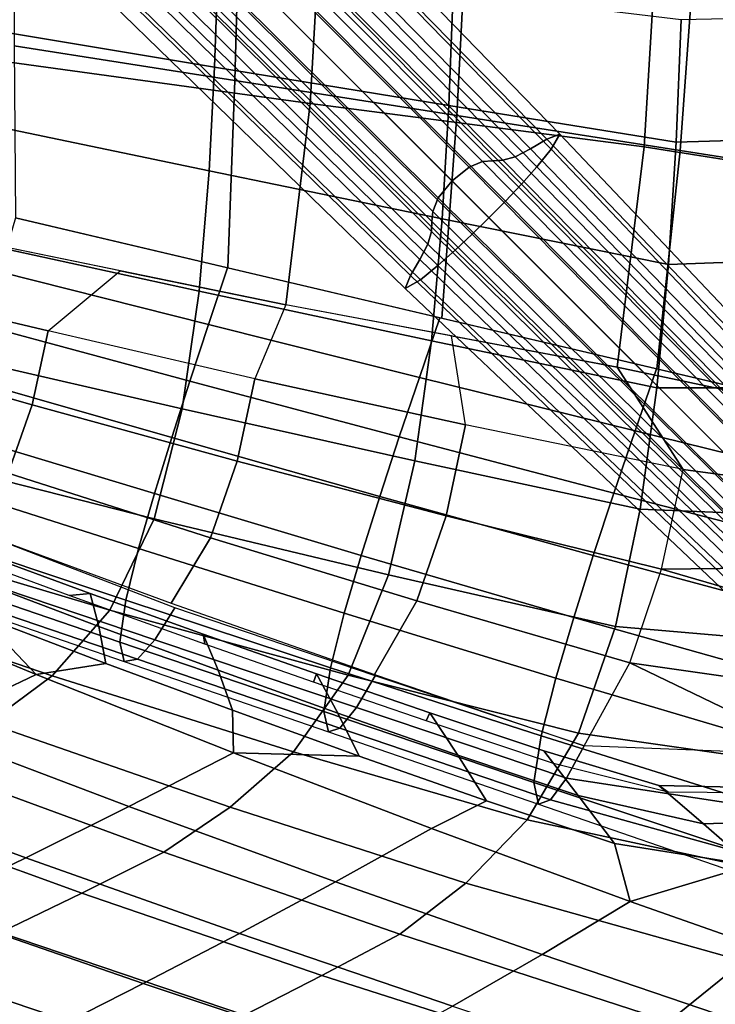
# Model space of a CAD drawing. Units: inches. Extents: x -17.8 to 13.9, y -16.2 to 16.1.
# Drawn here: x 0.9 to 7, y -11.9 to -3.2 of the extents above; entities that cross this region are included whole.
import ezdxf

# ---------------------------------------------------------------- set-up
doc = ezdxf.new("R2010")
doc.units = ezdxf.units.IN
doc.header["$MEASUREMENT"] = 0
for name, color, linetype in [('SEAT SHELL', 5, 'Continuous'), ('SEAT-BASE', 5, 'Continuous'), ('SEAT-CUSHION', 5, 'Continuous'), ('SEAT-OUTERSHELL', 5, 'Continuous')]:
    doc.layers.add(name, color=color, linetype=linetype)

msp = doc.modelspace()

# ---------------------------------------------------------------- linework, layer by layer
at = {"layer": 'SEAT SHELL'}
for points in [[(0.3307, -7.945, 11.5704), (0.4927, -7.9186, 11.8101), (1.4827, -8.2822, 12.0803), (1.2975, -8.3004, 11.8369)], [(0.4927, -7.9186, 11.8101), (0.5116, -8.1785, 12.2946), (1.5575, -8.5719, 12.5775), (1.4827, -8.2822, 12.0803)], [(1.0079, -8.994, 13.3244), (0.5121, -8.4747, 12.7369), (-0.5932, -8.0437, 12.45), (-0.7143, -8.2833, 12.8348)], [(0.5116, -8.1785, 12.2946), (0.5121, -8.4747, 12.7369), (1.6202, -8.8962, 13.0271), (1.5575, -8.5719, 12.5775)], [(-0.7143, -8.2833, 12.8348), (-1.7791, -8.7601, 14.1447), (0.0116, -9.4677, 14.5325), (1.0079, -8.994, 13.3244)], [(1.2975, -8.3004, 11.8369), (1.4827, -8.2822, 12.0803), (2.4746, -8.6388, 12.3524), (2.4881, -8.7271, 12.166)], [(1.4827, -8.2822, 12.0803), (1.5575, -8.5719, 12.5775), (2.6055, -8.9571, 12.8631), (2.4746, -8.6388, 12.3524)], [(1.6202, -8.8962, 13.0271), (1.6202, -8.8962, 13.0271), (0.5121, -8.4747, 12.7369), (1.0079, -8.994, 13.3244)], [(1.5575, -8.5719, 12.5775), (1.6202, -8.8962, 13.0271), (2.7311, -9.3083, 13.3203), (2.6055, -8.9571, 12.8631)], [(2.4746, -8.6388, 12.3524), (2.6055, -8.9571, 12.8631), (3.6558, -9.3339, 13.1508), (3.4688, -8.9881, 12.626)], [(2.4881, -8.7271, 12.166), (2.4746, -8.6388, 12.3524), (3.4688, -8.9881, 12.626), (3.4423, -9.0618, 12.4303)], [(2.7386, -9.6814, 13.8171), (2.7311, -9.3083, 13.3203), (1.6202, -8.8962, 13.0271), (1.0079, -8.994, 13.3244)], [(2.6055, -8.9571, 12.8631), (2.7311, -9.3083, 13.3203), (3.8448, -9.7109, 13.616), (3.6558, -9.3339, 13.1508)], [(3.4423, -9.0618, 12.4303), (3.4688, -8.9881, 12.626), (4.4651, -9.3301, 12.9008), (4.4307, -9.4007, 12.7042)], [(3.4688, -8.9881, 12.626), (3.6558, -9.3339, 13.1508), (4.7088, -9.7021, 13.4401), (4.4651, -9.3301, 12.9008)], [(1.0079, -8.994, 13.3244), (0.0116, -9.4677, 14.5325), (1.8196, -10.1529, 14.9156), (2.7386, -9.6814, 13.8171)], [(3.8448, -9.7109, 13.616), (3.8448, -9.7109, 13.616), (2.7311, -9.3083, 13.3203), (2.7386, -9.6814, 13.8171)], [(3.6558, -9.3339, 13.1508), (3.8448, -9.7109, 13.616), (4.9616, -10.1034, 13.9136), (4.7088, -9.7021, 13.4401)], [(4.4307, -9.4007, 12.7042), (4.4651, -9.3301, 12.9008), (5.4638, -9.6644, 13.1766), (5.5496, -9.7748, 13.0143)], [(4.4651, -9.3301, 12.9008), (4.7088, -9.7021, 13.4401), (5.7665, -10.058, 13.727), (5.4638, -9.6644, 13.1766)], [(0.0116, -9.4677, 14.5325), (-0.9526, -9.9156, 15.736), (0.9164, -10.6033, 16.0329), (1.8196, -10.1529, 14.9156)], [(2.7386, -9.6814, 13.8171), (1.8196, -10.1529, 14.9156), (3.6357, -10.815, 15.3017), (4.4776, -10.3457, 14.3128)], [(4.4776, -10.3457, 14.3128), (4.9616, -10.1034, 13.9136), (3.8448, -9.7109, 13.616), (2.7386, -9.6814, 13.8171)], [(5.4638, -9.6644, 13.1766), (5.7665, -10.058, 13.727), (6.8669, -10.3059, 13.9194), (6.4747, -9.9683, 13.4382)], [(5.5496, -9.7748, 13.0143), (5.4638, -9.6644, 13.1766), (6.4747, -9.9683, 13.4382), (6.5566, -10.0288, 13.2433)], [(4.7088, -9.7021, 13.4401), (4.9616, -10.1034, 13.9136), (6.0853, -10.4792, 14.2056), (5.7665, -10.058, 13.727)], [(-0.9526, -9.9156, 15.736), (-1.9022, -10.3508, 16.9409), (0.0178, -11.0405, 17.1568), (0.9164, -10.6033, 16.0329)], [(6.4747, -9.9683, 13.4382), (6.8669, -10.3059, 13.9194), (8.0076, -10.2676, 13.9422), (7.5522, -9.9919, 13.5415)], [(6.5566, -10.0288, 13.2433), (6.4747, -9.9683, 13.4382), (7.5522, -9.9919, 13.5415), (7.5866, -10.0362, 13.333)], [(6.2243, -10.9867, 14.8114), (6.0853, -10.4792, 14.2056), (4.9616, -10.1034, 13.9136), (4.4776, -10.3457, 14.3128)], [(5.7665, -10.058, 13.727), (6.0853, -10.4792, 14.2056), (7.2814, -10.6695, 14.3235), (6.8669, -10.3059, 13.9194)], [(1.8196, -10.1529, 14.9156), (0.9164, -10.6033, 16.0329), (2.7934, -11.2681, 16.3326), (3.6357, -10.815, 15.3017)], [(6.8669, -10.3059, 13.9194), (7.2814, -10.6695, 14.3235), (8.5868, -10.5168, 14.242), (8.0076, -10.2676, 13.9422)], [(4.4776, -10.3457, 14.3128), (3.6357, -10.815, 15.3017), (5.4507, -11.4534, 15.6984), (6.2243, -10.9867, 14.8114)], [(6.0853, -10.4792, 14.2056), (6.2243, -10.9867, 14.8114), (7.2814, -10.6695, 14.3235)], [(0.9164, -10.6033, 16.0329), (0.0178, -11.0405, 17.1568), (1.9455, -11.7078, 17.3754), (2.7934, -11.2681, 16.3326)], [(7.2814, -10.6695, 14.3235), (7.2814, -10.6695, 14.3235), (6.2243, -10.9867, 14.8114), (7.9786, -11.6045, 15.3131)], [(3.6357, -10.815, 15.3017), (2.7934, -11.2681, 16.3326), (4.6635, -11.9073, 16.6391), (5.4507, -11.4534, 15.6984)], [(0.0178, -11.0405, 17.1568), (-0.8678, -11.4745, 18.2898), (1.1001, -12.1376, 18.4097), (1.9455, -11.7078, 17.3754)], [(6.2243, -10.9867, 14.8114), (5.4507, -11.4534, 15.6984), (7.2553, -12.0677, 16.1136), (7.9786, -11.6045, 15.3131)], [(2.7934, -11.2681, 16.3326), (1.9455, -11.7078, 17.3754), (3.8624, -12.347, 17.5932), (4.6635, -11.9073, 16.6391)], [(0.2211, -12.5213, 19.331), (1.1001, -12.1376, 18.4097), (-0.8678, -11.4745, 18.2898), (-1.9575, -11.7974, 19.3088)], [(5.4507, -11.4534, 15.6984), (4.6635, -11.9073, 16.6391), (6.5121, -12.5182, 16.9561), (7.2553, -12.0677, 16.1136)], [(1.9455, -11.7078, 17.3754), (1.1001, -12.1376, 18.4097), (3.0543, -12.7714, 18.5261), (3.8624, -12.347, 17.5932)]]:
    msp.add_3dface(points, dxfattribs=at)
at = {"layer": 'SEAT-BASE'}
for points in [[(2.7794, -1.5209, 5.5158), (2.8977, -1.4625, 5.6833), (5.6053, -4.2488, 4.7371), (5.4903, -4.293, 4.5869)], [(2.8977, -1.4625, 5.6833), (2.8127, -1.5959, 5.8187), (5.5279, -4.3824, 4.8545), (5.6053, -4.2488, 4.7371)], [(2.6359, -1.6162, 5.3807), (2.7794, -1.5209, 5.5158), (5.4903, -4.293, 4.5869), (5.349, -4.3773, 4.4682)], [(2.4994, -1.6994, 5.2316), (2.6359, -1.6162, 5.3807), (5.349, -4.3773, 4.4682), (5.2147, -4.4472, 4.3347)], [(2.8127, -1.5959, 5.8187), (2.6766, -1.7546, 5.8821), (5.4031, -4.5352, 4.9087), (5.5279, -4.3824, 4.8545)], [(2.3896, -1.7437, 5.0484), (2.4994, -1.6994, 5.2316), (5.2147, -4.4472, 4.3347), (5.1049, -4.4784, 4.1695)], [(2.1061, -1.8204, 4.4697), (2.2225, -1.7665, 4.6445), (4.9273, -4.4897, 3.8074), (4.8089, -4.5384, 3.6515)], [(2.2225, -1.7665, 4.6445), (2.3054, -1.7558, 4.8467), (5.0163, -4.483, 3.9886), (4.9273, -4.4897, 3.8074)], [(2.3054, -1.7558, 4.8467), (2.3896, -1.7437, 5.0484), (5.1049, -4.4784, 4.1695), (5.0163, -4.483, 3.9886)], [(2.6766, -1.7546, 5.8821), (2.5313, -1.9137, 5.9205), (5.2684, -4.6871, 4.9408), (5.4031, -4.5352, 4.9087)], [(1.9509, -1.9509, 4.4006), (2.1061, -1.8204, 4.4697), (4.8089, -4.5384, 3.6515), (4.6603, -4.6602, 3.5909)], [(4.6603, -4.6602, 3.5909), (4.5385, -4.8089, 3.6515), (1.8204, -2.1061, 4.4697), (1.9509, -1.9509, 4.4006)], [(2.5313, -1.9137, 5.9205), (2.3809, -2.0714, 5.9409), (5.1278, -4.8365, 4.9573), (5.2684, -4.6871, 4.9408)], [(2.3809, -2.0714, 5.9409), (2.2271, -2.2271, 5.9465), (4.9832, -4.9832, 4.9617), (5.1278, -4.8365, 4.9573)], [(4.5385, -4.8089, 3.6515), (4.4898, -4.9272, 3.8074), (1.7665, -2.2225, 4.6445), (1.8204, -2.1061, 4.4697)], [(4.4898, -4.9272, 3.8074), (4.483, -5.0163, 3.9886), (1.7559, -2.3054, 4.8467), (1.7665, -2.2225, 4.6445)], [(4.8365, -5.1278, 4.9573), (4.9832, -4.9832, 4.9617), (2.2271, -2.2271, 5.9465), (2.0714, -2.3809, 5.9409)], [(4.483, -5.0163, 3.9886), (4.4785, -5.1049, 4.1695), (1.7438, -2.3895, 5.0484), (1.7559, -2.3054, 4.8467)], [(4.4785, -5.1049, 4.1695), (4.4472, -5.2147, 4.3347), (1.6994, -2.4994, 5.2316), (1.7438, -2.3895, 5.0484)], [(4.6871, -5.2684, 4.9408), (4.8365, -5.1278, 4.9573), (2.0714, -2.3809, 5.9409), (1.9137, -2.5313, 5.9205)], [(4.4472, -5.2147, 4.3347), (4.3774, -5.349, 4.4682), (1.6163, -2.6358, 5.3807), (1.6994, -2.4994, 5.2316)], [(4.5352, -5.4031, 4.9087), (4.6871, -5.2684, 4.9408), (1.9137, -2.5313, 5.9205), (1.7547, -2.6766, 5.8821)], [(4.3774, -5.349, 4.4682), (4.293, -5.4903, 4.5869), (1.5209, -2.7794, 5.5158), (1.6163, -2.6358, 5.3807)], [(4.3824, -5.5278, 4.8545), (4.5352, -5.4031, 4.9087), (1.7547, -2.6766, 5.8821), (1.5959, -2.8127, 5.8187)], [(4.293, -5.4903, 4.5869), (4.2488, -5.6052, 4.7371), (1.4625, -2.8977, 5.6833), (1.5209, -2.7794, 5.5158)], [(4.2488, -5.6052, 4.7371), (4.3824, -5.5278, 4.8545), (1.5959, -2.8127, 5.8187), (1.4625, -2.8977, 5.6833)], [(5.349, -4.3773, 4.4682), (5.4903, -4.293, 4.5869), (8.1802, -7.0966, 3.6395), (8.0478, -7.1651, 3.534)], [(5.4903, -4.293, 4.5869), (5.6053, -4.2488, 4.7371), (8.2845, -7.0743, 3.7746), (8.1802, -7.0966, 3.6395)], [(5.6053, -4.2488, 4.7371), (5.5279, -4.3824, 4.8545), (8.217, -7.204, 3.8741), (8.2845, -7.0743, 3.7746)], [(5.2147, -4.4472, 4.3347), (5.349, -4.3773, 4.4682), (8.0478, -7.1651, 3.534), (7.922, -7.2148, 3.4126)], [(5.5279, -4.3824, 4.8545), (5.4031, -4.5352, 4.9087), (8.1097, -7.3423, 3.9247), (8.217, -7.204, 3.8741)], [(4.8089, -4.5384, 3.6515), (4.9273, -4.4897, 3.8074), (7.6256, -7.2223, 2.9562), (7.5054, -7.2632, 2.8286)], [(4.9273, -4.4897, 3.8074), (5.0163, -4.483, 3.9886), (7.7231, -7.22, 3.1091), (7.6256, -7.2223, 2.9562)], [(5.0163, -4.483, 3.9886), (5.1049, -4.4784, 4.1695), (7.8164, -7.2258, 3.2652), (7.7231, -7.22, 3.1091)], [(5.1049, -4.4784, 4.1695), (5.2147, -4.4472, 4.3347), (7.922, -7.2148, 3.4126), (7.8164, -7.2258, 3.2652)], [(4.6603, -4.6602, 3.5909), (4.8089, -4.5384, 3.6515), (7.5054, -7.2632, 2.8286), (7.3696, -7.3696, 2.7812)], [(5.4031, -4.5352, 4.9087), (5.2684, -4.6871, 4.9408), (7.9919, -7.4778, 3.9559), (8.1097, -7.3423, 3.9247)], [(7.3696, -7.3696, 2.7812), (7.2632, -7.5054, 2.8286), (4.5385, -4.8089, 3.6515), (4.6603, -4.6602, 3.5909)], [(5.2684, -4.6871, 4.9408), (5.1278, -4.8365, 4.9573), (7.8676, -7.61, 3.9724), (7.9919, -7.4778, 3.9559)], [(7.2632, -7.5054, 2.8286), (7.2224, -7.6255, 2.9562), (4.4898, -4.9272, 3.8074), (4.5385, -4.8089, 3.6515)], [(5.1278, -4.8365, 4.9573), (4.9832, -4.9832, 4.9617), (7.7392, -7.7392, 3.9769), (7.8676, -7.61, 3.9724)], [(7.2224, -7.6255, 2.9562), (7.22, -7.7231, 3.1091), (4.483, -5.0163, 3.9886), (4.4898, -4.9272, 3.8074)], [(7.6101, -7.8676, 3.9724), (7.7392, -7.7392, 3.9769), (4.9832, -4.9832, 4.9617), (4.8365, -5.1278, 4.9573)], [(7.22, -7.7231, 3.1091), (7.2258, -7.8163, 3.2652), (4.4785, -5.1049, 4.1695), (4.483, -5.0163, 3.9886)], [(7.2258, -7.8163, 3.2652), (7.2148, -7.922, 3.4126), (4.4472, -5.2147, 4.3347), (4.4785, -5.1049, 4.1695)], [(7.4779, -7.9919, 3.9559), (7.6101, -7.8676, 3.9724), (4.8365, -5.1278, 4.9573), (4.6871, -5.2684, 4.9408)], [(7.2148, -7.922, 3.4126), (7.1651, -8.0478, 3.534), (4.3774, -5.349, 4.4682), (4.4472, -5.2147, 4.3347)], [(7.3423, -8.1096, 3.9247), (7.4779, -7.9919, 3.9559), (4.6871, -5.2684, 4.9408), (4.5352, -5.4031, 4.9087)], [(7.1651, -8.0478, 3.534), (7.0966, -8.1801, 3.6395), (4.293, -5.4903, 4.5869), (4.3774, -5.349, 4.4682)], [(7.2041, -8.2169, 3.8741), (7.3423, -8.1096, 3.9247), (4.5352, -5.4031, 4.9087), (4.3824, -5.5278, 4.8545)], [(7.0966, -8.1801, 3.6395), (7.0743, -8.2844, 3.7746), (4.2488, -5.6052, 4.7371), (4.293, -5.4903, 4.5869)], [(7.0743, -8.2844, 3.7746), (7.2041, -8.2169, 3.8741), (4.3824, -5.5278, 4.8545), (4.2488, -5.6052, 4.7371)]]:
    msp.add_3dface(points, dxfattribs=at)
at = {"layer": 'SEAT-CUSHION'}
for points in [[(0.8147, -1.7829, 14.6123), (0.8141, -3.4734, 14.5943), (2.7506, -3.7791, 15.0707), (2.801, -1.9402, 15.0913)], [(0.4717, -3.575, 10.5413), (0.5554, -1.8279, 10.4612), (3.5233, -2.0264, 11.125), (3.4127, -3.9796, 11.2248)], [(2.801, -1.9402, 15.0913), (2.7506, -3.7791, 15.0707), (4.7003, -4.0857, 15.4888), (4.8024, -2.0977, 15.5024)], [(3.4127, -3.9796, 11.2248), (3.5233, -2.0264, 11.125), (6.4747, -2.2347, 11.8535), (6.3465, -4.3605, 11.9487)], [(4.8024, -2.0977, 15.5024), (4.7003, -4.0857, 15.4888), (6.6632, -4.3939, 15.8383), (6.8177, -2.2557, 15.8385)], [(6.3465, -4.3605, 11.9487), (6.4747, -2.2347, 11.8535), (9.4167, -2.4678, 12.6139), (9.2463, -4.8197, 12.7612)], [(6.8177, -2.2557, 15.8385), (6.6632, -4.3939, 15.8383), (8.6391, -4.7038, 16.1017), (8.846, -2.4144, 16.0825)], [(0.8141, -3.4734, 14.5943), (0.8245, -4.9855, 14.568), (2.6914, -5.4244, 15.0405), (2.7506, -3.7791, 15.0707)], [(0.2929, -5.1503, 10.7227), (0.4717, -3.575, 10.5413), (3.4127, -3.9796, 11.2248), (3.1992, -5.7466, 11.4222)], [(2.7506, -3.7791, 15.0707), (2.6914, -5.4244, 15.0405), (4.5684, -5.8657, 15.4688), (4.7003, -4.0857, 15.4888)], [(3.1992, -5.7466, 11.4222), (3.4127, -3.9796, 11.2248), (6.3465, -4.3605, 11.9487), (6.1097, -6.294, 12.1437)], [(4.7003, -4.0857, 15.4888), (4.5684, -5.8657, 15.4688), (6.4573, -6.3098, 15.8376), (6.6632, -4.3939, 15.8383)], [(6.1097, -6.294, 12.1437), (6.3465, -4.3605, 11.9487), (9.2463, -4.8197, 12.7612), (8.9789, -6.9027, 12.9661)], [(6.6632, -4.3939, 15.8383), (6.4573, -6.3098, 15.8376), (8.3588, -6.7569, 16.1289), (8.6391, -4.7038, 16.1017)], [(2.6886, -5.4238, 15.0398), (0.8245, -4.9855, 14.568), (0.6842, -5.4579, 14.5214), (2.5218, -5.9206, 14.9937)], [(0.2929, -5.1503, 10.7227), (0.517, -5.8355, 10.9048), (1.1115, -5.9775, 11.048), (1.746, -5.4485, 11.0725)], [(4.5527, -5.862, 15.4655), (2.6886, -5.4238, 15.0398), (2.5218, -5.9206, 14.9937), (4.3726, -6.3848, 15.4287)], [(2.5218, -5.9206, 14.9937), (0.6842, -5.4579, 14.5214), (0.534, -5.9276, 14.4667), (2.3571, -6.4174, 14.9399)], [(1.1115, -5.9775, 11.048), (1.746, -5.4485, 11.0725), (3.1992, -5.7466, 11.4222), (2.9262, -6.3968, 11.4932)], [(3.1992, -5.7466, 11.4222), (2.9262, -6.3968, 11.4932), (4.7785, -6.8016, 11.9558), (4.6544, -6.0203, 11.783)], [(1.1115, -5.9775, 11.048), (0.517, -5.8355, 10.9048), (0.3842, -6.4584, 11.0561), (0.9731, -6.6252, 11.2027)], [(6.4556, -6.3095, 15.8373), (4.5527, -5.862, 15.4655), (4.3726, -6.3848, 15.4287), (6.2663, -6.8559, 15.814)], [(2.3571, -6.4174, 14.9399), (0.534, -5.9276, 14.4667), (0.3878, -6.3962, 14.3956), (2.1972, -6.9132, 14.8665)], [(4.3726, -6.3848, 15.4287), (2.5218, -5.9206, 14.9937), (2.3571, -6.4174, 14.9399), (4.1956, -6.9076, 15.3812)], [(2.9262, -6.3968, 11.4932), (1.1115, -5.9775, 11.048), (0.9731, -6.6252, 11.2027), (2.7715, -7.1194, 11.6569)], [(4.7785, -6.8016, 11.9558), (4.6544, -6.0203, 11.783), (6.1097, -6.294, 12.1437), (6.6875, -7.1934, 12.4367)], [(8.7733, -7.4761, 13.0139), (6.6875, -7.1934, 12.4367), (6.1097, -6.294, 12.1437), (8.9789, -6.9027, 12.9661)], [(8.3588, -6.7569, 16.1289), (6.4556, -6.3095, 15.8373), (6.2663, -6.8559, 15.814), (8.1651, -7.3235, 16.1227)], [(2.1972, -6.9132, 14.8665), (0.3878, -6.3962, 14.3956), (0.2486, -6.8618, 14.296), (2.0452, -7.4057, 14.761)], [(4.7785, -6.8016, 11.9558), (2.9262, -6.3968, 11.4932), (2.7715, -7.1194, 11.6569), (4.6071, -7.5995, 12.1274)], [(6.2663, -6.8559, 15.814), (4.3726, -6.3848, 15.4287), (4.1956, -6.9076, 15.3812), (6.08, -7.4027, 15.7781)], [(0.9731, -6.6252, 11.2027), (0.3842, -6.4584, 11.0561), (0.1805, -7.0362, 11.2837), (0.7616, -7.2271, 11.4356)], [(4.1956, -6.9076, 15.3812), (2.3571, -6.4174, 14.9399), (2.1972, -6.9132, 14.8665), (4.0237, -7.4297, 15.3113)], [(2.7715, -7.1194, 11.6569), (0.9731, -6.6252, 11.2027), (0.7616, -7.2271, 11.4356), (2.5371, -7.7942, 11.9039)], [(6.6875, -7.1934, 12.4367), (4.7785, -6.8016, 11.9558), (4.6071, -7.5995, 12.1274), (6.4992, -8.0681, 12.6163)], [(2.0452, -7.4057, 14.761), (0.2486, -6.8618, 14.296), (0.1221, -7.3186, 14.1509), (1.9072, -7.8883, 14.6046)], [(4.0237, -7.4297, 15.3113), (2.1972, -6.9132, 14.8665), (2.0452, -7.4057, 14.761), (3.8606, -7.9484, 15.2058)], [(6.08, -7.4027, 15.7781), (4.1956, -6.9076, 15.3812), (4.0237, -7.4297, 15.3113), (5.8992, -7.9492, 15.7179)], [(8.1651, -7.3235, 16.1227), (6.2663, -6.8559, 15.814), (6.08, -7.4027, 15.7781), (7.9739, -7.8907, 16.1035)], [(4.6071, -7.5995, 12.1274), (2.7715, -7.1194, 11.6569), (2.5371, -7.7942, 11.9039), (4.3499, -8.3482, 12.3866)], [(2.5371, -7.7942, 11.9039), (0.7616, -7.2271, 11.4356), (0.447, -7.7276, 11.7689), (2.1937, -8.3666, 12.2574)], [(8.5622, -8.0452, 13.0855), (6.4992, -8.0681, 12.6163), (6.6875, -7.1934, 12.4367), (8.7733, -7.4761, 13.0139)], [(1.9072, -7.8883, 14.6046), (0.1221, -7.3186, 14.1509), (0.0202, -7.7502, 13.9308), (1.7961, -8.3423, 14.3656)], [(3.8606, -7.9484, 15.2058), (2.0452, -7.4057, 14.761), (1.9072, -7.8883, 14.6046), (3.7123, -8.457, 15.0449)], [(5.8992, -7.9492, 15.7179), (4.0237, -7.4297, 15.3113), (3.8606, -7.9484, 15.2058), (5.727, -8.493, 15.6205)], [(7.9739, -7.8907, 16.1035), (6.08, -7.4027, 15.7781), (5.8992, -7.9492, 15.7179), (7.7876, -8.4581, 16.0604)], [(6.4992, -8.0681, 12.6163), (4.6071, -7.5995, 12.1274), (4.3499, -8.3482, 12.3866), (6.2189, -8.8924, 12.8868)], [(1.7961, -8.3423, 14.3656), (0.0202, -7.7502, 13.9308), (-0.0293, -8.1036, 13.5912), (1.7416, -8.7096, 13.9983)], [(2.2247, -8.4084, 12.2268), (0.447, -7.7276, 11.7689), (0.2877, -8.0944, 12.1141), (2.0494, -8.6886, 12.5935)], [(4.3499, -8.3482, 12.3866), (2.5371, -7.7942, 11.9039), (2.1937, -8.3666, 12.2574), (3.9776, -8.994, 12.7572)], [(3.7123, -8.457, 15.0449), (1.9072, -7.8883, 14.6046), (1.7961, -8.3423, 14.3656), (3.5928, -8.9351, 14.7945)], [(5.727, -8.493, 15.6205), (3.8606, -7.9484, 15.2058), (3.7123, -8.457, 15.0449), (5.57, -9.0275, 15.4652)], [(7.7876, -8.4581, 16.0604), (5.8992, -7.9492, 15.7179), (5.727, -8.493, 15.6205), (7.6097, -9.0242, 15.9806)], [(1.7416, -8.7096, 13.9983), (-0.0293, -8.1036, 13.5912), (0.0105, -8.2713, 13.1321), (1.7808, -8.8809, 13.5084)], [(2.0494, -8.6886, 12.5935), (0.2877, -8.0944, 12.1141), (0.1276, -8.2566, 12.6044), (1.8971, -8.8587, 13.0303)], [(8.1281, -9.1639, 13.3154), (6.2189, -8.8924, 12.8868), (6.4992, -8.0681, 12.6163), (8.3472, -8.6088, 13.1837)], [(8.3472, -8.6088, 13.1837), (8.3472, -8.6088, 13.1837), (6.4992, -8.0681, 12.6163), (8.5622, -8.0452, 13.0855)], [(1.8971, -8.8587, 13.0303), (0.1276, -8.2566, 12.6044), (0.0105, -8.2713, 13.1321), (1.7808, -8.8809, 13.5084)], [(3.5928, -8.9351, 14.7945), (1.7961, -8.3423, 14.3656), (1.7416, -8.7096, 13.9983), (3.5337, -9.3203, 14.4064)], [(6.2189, -8.8924, 12.8868), (4.3499, -8.3482, 12.3866), (3.9776, -8.994, 12.7572), (5.82, -9.6214, 13.2631)], [(3.9833, -9.006, 12.7449), (2.2247, -8.4084, 12.2268), (2.0494, -8.6886, 12.5935), (3.8189, -9.2846, 13.0621)], [(5.57, -9.0275, 15.4652), (3.7123, -8.457, 15.0449), (3.5928, -8.9351, 14.7945), (5.4424, -9.5326, 15.2161)], [(7.6097, -9.0242, 15.9806), (5.727, -8.493, 15.6205), (5.57, -9.0275, 15.4652), (7.4462, -9.5834, 15.8441)], [(3.5337, -9.3203, 14.4064), (1.7416, -8.7096, 13.9983), (1.7808, -8.8809, 13.5084), (3.5735, -9.4982, 13.8895)], [(3.8189, -9.2846, 13.0621), (2.0494, -8.6886, 12.5935), (1.8971, -8.8587, 13.0303), (3.6735, -9.4641, 13.4506)], [(3.6735, -9.4641, 13.4506), (1.8971, -8.8587, 13.0303), (1.7808, -8.8809, 13.5084), (3.5735, -9.4982, 13.8895)], [(5.82, -9.6214, 13.2631), (5.82, -9.6214, 13.2631), (6.2189, -8.8924, 12.8868), (7.9042, -9.7028, 13.496)], [(7.9042, -9.7028, 13.496), (7.9042, -9.7028, 13.496), (6.2189, -8.8924, 12.8868), (8.1281, -9.1639, 13.3154)], [(5.4424, -9.5326, 15.2161), (3.5928, -8.9351, 14.7945), (3.5337, -9.3203, 14.4064), (5.3777, -9.9432, 14.8197)], [(5.82, -9.6214, 13.2631), (3.9833, -9.006, 12.7449), (3.8189, -9.2846, 13.0621), (5.6649, -9.903, 13.534)], [(7.4462, -9.5834, 15.8441), (5.57, -9.0275, 15.4652), (5.4424, -9.5326, 15.2161), (7.311, -10.118, 15.6138)], [(5.3777, -9.9432, 14.8197), (3.5337, -9.3203, 14.4064), (3.5735, -9.4982, 13.8895), (5.4189, -10.1336, 14.2817)], [(5.6649, -9.903, 13.534), (3.8189, -9.2846, 13.0621), (3.6735, -9.4641, 13.4506), (5.5248, -10.0948, 13.8793)], [(5.5248, -10.0948, 13.8793), (3.6735, -9.4641, 13.4506), (3.5735, -9.4982, 13.8895), (5.4189, -10.1336, 14.2817)], [(7.311, -10.118, 15.6138), (5.4424, -9.5326, 15.2161), (5.3777, -9.9432, 14.8197), (7.2395, -10.564, 15.2278)], [(7.9042, -9.7028, 13.496), (5.82, -9.6214, 13.2631), (5.6649, -9.903, 13.534), (7.6762, -10.2113, 13.7447)], [(7.6762, -10.2113, 13.7447), (5.6649, -9.903, 13.534), (5.5248, -10.0948, 13.8793), (7.4515, -10.6303, 14.1232)], [(7.2395, -10.564, 15.2278), (5.3777, -9.9432, 14.8197), (5.4189, -10.1336, 14.2817), (7.2835, -10.7756, 14.678)], [(7.4515, -10.6303, 14.1232), (5.5248, -10.0948, 13.8793), (5.4189, -10.1336, 14.2817), (7.2835, -10.7756, 14.678)]]:
    msp.add_3dface(points, dxfattribs=at)
at = {"layer": 'SEAT-OUTERSHELL'}
for points in [[(0.5945, -2.5984, 8.6703), (0.5945, -2.5984, 8.6703), (1.5716, -2.4062, 8.9559), (0.6206, -3.3361, 8.7238)], [(1.5716, -2.4062, 8.9559), (2.604, -2.7471, 9.2829), (2.5737, -3.6612, 9.3329), (0.6206, -3.3361, 8.7238)], [(2.604, -2.7471, 9.2829), (4.6686, -3.0008, 9.9169), (4.6308, -3.9991, 9.9743), (2.5737, -3.6612, 9.3329)], [(4.6686, -3.0008, 9.9169), (6.6708, -3.2414, 10.5318), (6.6257, -4.3195, 10.5962), (4.6308, -3.9991, 9.9743)], [(6.6708, -3.2414, 10.5318), (9.3306, -3.1832, 11.3358), (9.2649, -4.2415, 11.3917), (6.6257, -4.3195, 10.5962)], [(0.6206, -3.3361, 8.7238), (2.5737, -3.6612, 9.3329), (2.5264, -4.5726, 9.4106), (0.585, -4.1669, 8.7924)], [(2.5737, -3.6612, 9.3329), (4.6308, -3.9991, 9.9743), (4.5731, -4.9942, 10.0616), (2.5264, -4.5726, 9.4106)], [(4.6308, -3.9991, 9.9743), (6.6257, -4.3195, 10.5962), (6.5586, -5.3941, 10.6921), (4.5731, -4.9942, 10.0616)], [(0.585, -4.1669, 8.7924), (2.5264, -4.5726, 9.4106), (2.4382, -5.629, 9.5532), (0.5052, -5.2065, 8.9377)], [(6.6257, -4.3195, 10.5962), (9.2649, -4.2415, 11.3917), (9.1749, -5.2964, 11.4719), (6.5586, -5.3941, 10.6921)], [(2.5264, -4.5726, 9.4106), (4.5731, -4.9942, 10.0616), (4.4784, -6.0653, 10.2042), (2.4382, -5.629, 9.5532)], [(4.5731, -4.9942, 10.0616), (6.5586, -5.3941, 10.6921), (6.4576, -6.4769, 10.8366), (4.4784, -6.0653, 10.2042)], [(0.5052, -5.2065, 8.9377), (2.4382, -5.629, 9.5532), (2.2907, -6.6616, 9.7873), (0.3564, -6.216, 9.1929)], [(6.5586, -5.3941, 10.6921), (9.1749, -5.2964, 11.4719), (9.0405, -6.478, 11.6), (6.4576, -6.4769, 10.8366)], [(2.4382, -5.629, 9.5532), (4.4784, -6.0653, 10.2042), (4.3316, -7.1171, 10.4239), (2.2907, -6.6616, 9.7873)], [(4.4784, -6.0653, 10.2042), (6.4576, -6.4769, 10.8366), (6.311, -7.5433, 11.0462), (4.3316, -7.1171, 10.4239)], [(0.3564, -6.216, 9.1929), (2.2907, -6.6616, 9.7873), (2.0431, -7.6266, 10.1707), (0.0854, -7.1298, 9.6317)], [(6.4576, -6.4769, 10.8366), (9.0405, -6.478, 11.6), (8.8673, -7.6473, 11.7826), (6.311, -7.5433, 11.0462)], [(2.2907, -6.6616, 9.7873), (4.3316, -7.1171, 10.4239), (4.1013, -8.1192, 10.7655), (2.0431, -7.6266, 10.1707)], [(0.0854, -7.1298, 9.6317), (2.0431, -7.6266, 10.1707), (1.6552, -8.4287, 10.755), (-0.3379, -7.8346, 10.2824)], [(4.3316, -7.1171, 10.4239), (6.311, -7.5433, 11.0462), (6.0928, -8.5712, 11.3582), (4.1013, -8.1192, 10.7655)], [(6.311, -7.5433, 11.0462), (8.8673, -7.6473, 11.7826), (8.642, -8.7918, 12.0447), (6.0928, -8.5712, 11.3582)], [(2.0431, -7.6266, 10.1707), (4.1013, -8.1192, 10.7655), (3.7481, -9.0005, 11.2835), (1.6552, -8.4287, 10.755)], [(-0.3379, -7.8346, 10.2824), (1.6552, -8.4287, 10.755), (1.149, -9.0044, 11.4977), (-0.8616, -8.3187, 11.0551)], [(4.1013, -8.1192, 10.7655), (6.0928, -8.5712, 11.3582), (5.7693, -9.5092, 11.8209), (3.7481, -9.0005, 11.2835)], [(-0.8616, -8.3187, 11.0551), (1.149, -9.0044, 11.4977), (0.5858, -9.4214, 12.3054), (-1.428, -8.6795, 11.8659)], [(1.6552, -8.4287, 10.755), (3.7481, -9.0005, 11.2835), (3.267, -9.6738, 11.9802), (1.149, -9.0044, 11.4977)], [(6.0928, -8.5712, 11.3582), (8.642, -8.7918, 12.0447), (8.3082, -9.8725, 12.4291), (5.7693, -9.5092, 11.8209)], [(1.149, -9.0044, 11.4977), (3.267, -9.6738, 11.9802), (2.7112, -10.1577, 12.7751), (0.5858, -9.4214, 12.3054)], [(3.7481, -9.0005, 11.2835), (5.7693, -9.5092, 11.8209), (5.3195, -10.2709, 12.4641), (3.267, -9.6738, 11.9802)], [(0.5858, -9.4214, 12.3054), (2.7112, -10.1577, 12.7751), (2.1283, -10.5553, 13.5992), (0.001, -9.7736, 13.129)], [(5.7693, -9.5092, 11.8209), (8.3082, -9.8725, 12.4291), (7.8298, -10.8095, 12.9908), (5.3195, -10.2709, 12.4641)], [(3.267, -9.6738, 11.9802), (5.3195, -10.2709, 12.4641), (4.7788, -10.8278, 13.2373), (2.7112, -10.1577, 12.7751)], [(0.001, -9.7736, 13.129), (2.1283, -10.5553, 13.5992), (1.4084, -10.9146, 14.448), (-0.7549, -10.1296, 14.0519)], [(-0.7549, -10.1296, 14.0519), (1.4084, -10.9146, 14.448), (0.693, -11.2608, 15.3061), (-1.5042, -10.4729, 14.9849)], [(2.7112, -10.1577, 12.7751), (4.7788, -10.8278, 13.2373), (4.1996, -11.2735, 14.057), (2.1283, -10.5553, 13.5992)], [(5.3195, -10.2709, 12.4641), (7.8298, -10.8095, 12.9908), (7.2181, -11.5127, 13.7355), (4.7788, -10.8278, 13.2373)], [(2.1283, -10.5553, 13.5992), (4.1996, -11.2735, 14.057), (3.5165, -11.6366, 14.835), (1.4084, -10.9146, 14.448)], [(4.7788, -10.8278, 13.2373), (7.2181, -11.5127, 13.7355), (6.5631, -12.0408, 14.5794), (4.1996, -11.2735, 14.057)], [(1.4084, -10.9146, 14.448), (3.5165, -11.6366, 14.835), (2.8355, -11.9864, 15.6209), (0.693, -11.2608, 15.3061)], [(0.693, -11.2608, 15.3061), (2.8355, -11.9864, 15.6209), (2.1558, -12.3272, 16.4118), (-0.0175, -11.5989, 16.1715)], [(4.1996, -11.2735, 14.057), (6.5631, -12.0408, 14.5794), (5.9233, -12.4085, 15.2787), (3.5165, -11.6366, 14.835)], [(7.2181, -11.5127, 13.7355), (9.2517, -12.0254, 14.1815), (8.4649, -12.6172, 14.9997), (6.5631, -12.0408, 14.5794)], [(-0.0175, -11.5989, 16.1715), (2.1558, -12.3272, 16.4118), (1.48, -12.663, 17.2083), (-0.7195, -11.9336, 17.045)], [(3.5165, -11.6366, 14.835), (5.9233, -12.4085, 15.2787), (5.2819, -12.7634, 15.9832), (2.8355, -11.9864, 15.6209)]]:
    msp.add_3dface(points, dxfattribs=at)

doc.saveas('drawing.dxf')
